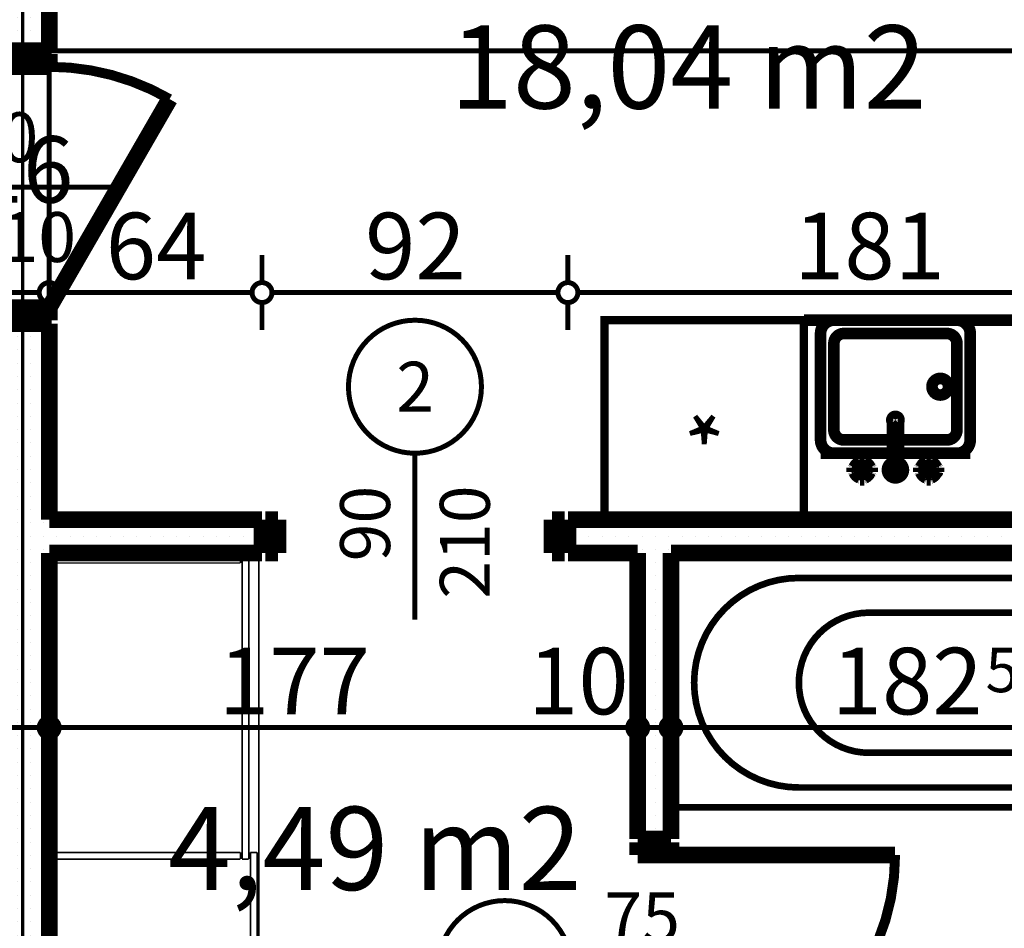
# Model space of a CAD drawing. Extents: x 81077 to 92920, y 88559 to 97631.
# Drawn here: x 85253 to 85549, y 95130 to 95403 of the extents above; entities that cross this region are included whole.
import ezdxf
from ezdxf.enums import TextEntityAlignment as Align

# ---------------------------------------------------------------- set-up
doc = ezdxf.new("R2010")
doc.units = 0
doc.header["$MEASUREMENT"] = 0
doc.linetypes.add('Double Dashed copy', pattern=[226.66666666666663, 100, -50, 26.66666666666664, -50])
for name, color, linetype in [('0help', 7, 'Continuous'), ('bani', 7, 'Continuous'), ('KOTI-ext', 7, 'Continuous'), ('wall-ext', 7, 'Continuous'), ('Zones', 7, 'Continuous')]:
    doc.layers.add(name, color=color, linetype=linetype)
doc.styles.add('GENERATED_STYLE_1', font='TIMES.TTF')
doc.styles.add('GENERATED_STYLE_2', font='ARIAL.TTF')
doc.styles.get("Standard").update_dxf_attribs({"font": 'txt', "bigfont": 'BIGFONT.SHX'})
doc.dimstyles.new('Dimstyle_1E4B7', dxfattribs={"dimtxt": 20, "dimasz": 11.4, "dimexe": 0.18, "dimexo": 0, "dimgap": 0.09, "dimtad": 1, "dimdec": 0, "dimzin": 0, "dimdsep": 46, "dimtxsty": 'GENERATED_STYLE_1', "dimblk": 'ARROWHEAD_1', "dimblk1": 'ARROWHEAD_1', "dimblk2": 'ARROWHEAD_1', "dimcen": 0.09, "dimclrd": 11, "dimclre": 11, "dimclrt": 11, "dimazin": 0, "dimtfac": 1, "dimtdec": 4, "dimtmove": 0, "dimatfit": 0, "dimfxl": 0, "dimtolj": 1, "dimtzin": 0, "dimarcsym": 0})
pattern_1 = [(0, (0, 0), (0, 4.000000000000001), [0, -4])]

# ---------------------------------------------------------------- blocks, each defined once
blk = doc.blocks.new('Office_0_299', base_point=(85534.56796703962, 95434.31923310201))
at = {"flags": 1}
for tag in ['ROOM_NAME', 'ROOM_NUMBER', 'ROOM_AREA', 'ROOM_PERIM', 'ROOM_WALLS_SURF', 'ROOM_DOORS_SURF', 'ROOM_WINDS_SURF', 'ROOM_BASELEV', 'ROOM_HEIGHT', 'ROOM_NET_AREA', 'ROOM_REDUCED_AREA', 'ROOM_VOLUME']:
    blk.add_attdef(tag, text='', height=500, dxfattribs=at).set_placement((0, 0), align=Align.TOP_LEFT)
at = {"layer": 'Zones', "color": 133, "style": 'GENERATED_STYLE_1'}
blk.add_attdef('ROOM_CALC_AREA', text='', height=25, dxfattribs=at).set_placement((85453.86484203962, 95401.55137595916), align=Align.TOP_CENTER)
blk = doc.blocks.new('Office_0_333', base_point=(85430.92822817848, 95199.35170204284))
at = {"flags": 1}
for tag in ['ROOM_NAME', 'ROOM_NUMBER', 'ROOM_AREA', 'ROOM_PERIM', 'ROOM_WALLS_SURF', 'ROOM_DOORS_SURF', 'ROOM_WINDS_SURF', 'ROOM_BASELEV', 'ROOM_HEIGHT', 'ROOM_NET_AREA', 'ROOM_REDUCED_AREA', 'ROOM_VOLUME']:
    blk.add_attdef(tag, text='', height=500, dxfattribs=at).set_placement((0, 0), align=Align.TOP_LEFT)
at = {"layer": 'Zones', "color": 133, "style": 'GENERATED_STYLE_1'}
blk.add_attdef('ROOM_CALC_AREA', text='', height=25, dxfattribs=at).set_placement((85359.60010317848, 95166.58384489999), align=Align.TOP_CENTER)
blk = doc.blocks.new('D1_Metal_2177')
at = {"color": 0, "linetype": 'Continuous', "const_width": 5}
for points in [[(-41.2, 0), (-45, 0)], [(-45, 0), (-45, -10)], [(-41.2, -10), (-41.2, 0)], [(45, 0), (41.2, 0)], [(41.2, 0), (41.2, -10)], [(45, -10), (45, 0)], [(-45, -10), (-41.2, -10)], [(41.2, -10), (45, -10)]]:
    blk.add_lwpolyline(points, dxfattribs=at)
blk = doc.blocks.new('Window-Door_Marker_-_70_21314')
at = {"color": 11, "linetype": 'Continuous', "const_width": 1.5}
blk.add_lwpolyline([(-20, 40, 1), (20, 40, 1)], format="xyb", close=True, dxfattribs=at)
blk.add_lwpolyline([(0, 20), (0, -30)], dxfattribs=at)
at = {"color": 11, "style": 'GENERATED_STYLE_1'}
for tag, p in [('AC_WIDO_A_SIZE', (-7.500000000000004, -12.5)), ('AC_WIDO_B_SIZE', (22.5, -23.75))]:
    blk.add_attdef(tag, p, '', height=15, rotation=90, dxfattribs=at)
blk.add_attdef('AC_MarkerText_1', (-5.625, 32.50000000000001), '', height=15, dxfattribs=at)
blk = doc.blocks.new('WALL_5861', base_point=(84462.66016771486, 95252.900585559))
at = {"layer": 'wall-ext'}
h = blk.add_hatch(dxfattribs=at)
h.set_pattern_fill('25 % COPY COPY', scale=4, style=0, pattern_type=0)
h.set_pattern_definition(pattern_1)
h.paths.add_polyline_path([(85325.66016771484, 95242.90058555893), (85325.66016771484, 95252.90058555893), (85261.66016771486, 95252.90058555893), (85261.66016771486, 95242.90058555893)], flags=0)
h = blk.add_hatch(dxfattribs=at)
h.set_pattern_fill('25 % COPY COPY', scale=4, style=0, pattern_type=0)
h.set_pattern_definition(pattern_1)
h.paths.add_polyline_path([(85631.16016771487, 95242.9005855589), (85631.16016771487, 95252.90058555892), (85417.66016771484, 95252.90058555892), (85417.66016771484, 95242.90058555892)], flags=0)
at = {"layer": 'wall-ext', "color": 7, "linetype": 'Continuous', "const_width": 5}
for points in [[(85325.66016771484, 95252.90058555893), (85261.66016771486, 95252.90058555893)], [(85325.66016771484, 95252.90058555893), (85325.66016771484, 95242.90058555893)], [(85417.66016771484, 95252.90058555892), (85417.66016771484, 95242.90058555892)], [(85635.66016771486, 95252.90058555892), (85417.66016771484, 95252.90058555892)], [(85261.66016771486, 95242.90058555893), (85325.66016771484, 95242.90058555893)], [(85417.66016771484, 95242.90058555892), (85438.66016771484, 95242.90058555892)], [(85448.66016771484, 95242.90058555892), (85631.16016771487, 95242.9005855589)]]:
    blk.add_lwpolyline(points, dxfattribs=at)
at = {"layer": 'wall-ext', "color": 133}
blk.add_blockref('Window-Door_Marker_-_70_21314', (85371.66016771484, 95252.90058555893), dxfattribs=at).add_auto_attribs({'AC_MarkerText_1': '2', 'AC_WIDO_A_SIZE': '90', 'AC_WIDO_B_SIZE': '210'})
at = {"layer": 'wall-ext', "color": 133, "xscale": -1}
blk.add_blockref('D1_Metal_2177', (85371.66016771484, 95252.90058555893), dxfattribs=at)
blk = doc.blocks.new('D1_Metal_2228')
at = {"color": 0, "linetype": 'Continuous', "const_width": 5}
for points in [[(36.2, 0), (-26.50023923399337, 36.2)], [(-36.2, 0), (-40, 0)], [(-40, 0), (-40, -12.5)], [(-36.2, -12.5), (-36.2, 0)], [(40, 0), (36.2, 0)], [(36.2, 0), (36.2, -12.5)], [(40, -12.5), (40, 0)], [(-40, -12.5), (-36.2, -12.5)], [(36.2, -12.5), (40, -12.5)]]:
    blk.add_lwpolyline(points, dxfattribs=at)
at = {"color": 0, "linetype": 'Continuous', "const_width": 3.00000011920929}
blk.add_lwpolyline([(-26.50023923399337, 36.2, 0.1316524975873958), (-36.2, 8.866150001674013e-15)], format="xyb", dxfattribs=at)
blk = doc.blocks.new('Window-Door_Marker_-_70_21367')
at = {"color": 11, "linetype": 'Continuous', "const_width": 1.5}
blk.add_lwpolyline([(-5.633189227582936e-15, -46.00000000000001), (2.449212707644754e-15, 20)], dxfattribs=at)
blk.add_lwpolyline([(-20.00000000000001, -66, 1), (19.99999999999999, -66, 1)], format="xyb", close=True, dxfattribs=at)
at = {"color": 11, "style": 'GENERATED_STYLE_1'}
for tag, p, rotation in [('AC_WIDO_A_SIZE', (-7.500000000000005, -26), 89.99999999999999), ('AC_WIDO_B_SIZE', (22.5, -26.00000000000001), 89.99999999999999), ('AC_MarkerText_1', (5.624999999999993, -58.50000000000001), 180)]:
    blk.add_attdef(tag, p, '', height=15, rotation=rotation, dxfattribs=at)
blk = doc.blocks.new('D1_Metal_2227')
at = {"color": 0, "linetype": 'Continuous', "const_width": 5}
for points in [[(36.2, 0), (-26.50023923399337, 36.2)], [(-36.2, 0), (-40, 0)], [(-40, 0), (-40, -12.5)], [(-36.2, -12.5), (-36.2, 0)], [(40, 0), (36.2, 0)], [(36.2, 0), (36.2, -12.5)], [(40, -12.5), (40, 0)], [(-40, -12.5), (-36.2, -12.5)], [(36.2, -12.5), (40, -12.5)]]:
    blk.add_lwpolyline(points, dxfattribs=at)
at = {"color": 0, "linetype": 'Continuous', "const_width": 3.00000011920929}
blk.add_lwpolyline([(-26.50023923399337, 36.2, 0.1316524975873958), (-36.2, 8.866150001674013e-15)], format="xyb", dxfattribs=at)
blk = doc.blocks.new('WALL_5975', base_point=(85253.66016771486, 95723.40271329194))
at = {"layer": 'wall-ext'}
h = blk.add_hatch(dxfattribs=at)
h.set_pattern_fill('25 % COPY COPY', scale=4, style=0, pattern_type=0)
h.set_pattern_definition(pattern_1)
h.paths.add_polyline_path([(85261.66016771486, 95723.40271329193), (85245.66016771486, 95723.40271329193), (85245.66016771486, 95393.90264483647), (85261.66016771486, 95393.90264483647)], flags=0)
h = blk.add_hatch(dxfattribs=at)
h.set_pattern_fill('25 % COPY COPY', scale=4, style=0, pattern_type=0)
h.set_pattern_definition(pattern_1)
h.paths.add_polyline_path([(85261.66016771486, 95311.90264483647), (85245.66016771486, 95311.90264483647), (85245.66016771486, 94989.40058555877), (85261.66016771486, 94989.40058555877)], flags=0)
at = {"layer": 'wall-ext', "color": 7, "linetype": 'Continuous', "const_width": 5}
for points in [[(85261.66016771486, 95393.90264483647), (85261.66016771486, 95723.40271329193)], [(85245.66016771486, 95393.90264483647), (85261.66016771486, 95393.90264483647)], [(85245.66016771486, 95311.90264483647), (85261.66016771486, 95311.90264483647)], [(85261.66016771486, 95252.90058555893), (85261.66016771486, 95311.90264483647)], [(85261.66016771486, 94989.40058555877), (85261.66016771486, 95242.90058555893)]]:
    blk.add_lwpolyline(points, dxfattribs=at)
at = {"layer": 'wall-ext', "color": 133, "xscale": -1, "rotation": 90}
blk.add_blockref('D1_Metal_2227', (85245.66016771486, 95352.90264483647), dxfattribs=at)
at = {"layer": 'wall-ext', "color": 133, "rotation": 270}
blk.add_blockref('D1_Metal_2228', (85261.66016771486, 95352.90264483646), dxfattribs=at)
blk.add_blockref('Window-Door_Marker_-_70_21367', (85261.66016771486, 95352.90264483646), dxfattribs=at).add_auto_attribs({'AC_MarkerText_1': '3', 'AC_WIDO_A_SIZE': '80', 'AC_WIDO_B_SIZE': '210'})
blk = doc.blocks.new('D1_Metal_2244')
at = {"color": 0, "linetype": 'Continuous', "const_width": 3.00000011920929}
blk.add_lwpolyline([(33.70000000000001, 67.4, 0.414213562373095), (-33.7, 8.253846824762823e-15)], format="xyb", dxfattribs=at)
at = {"color": 0, "linetype": 'Continuous', "const_width": 5}
for points in [[(33.7, 0), (33.7, 67.4)], [(-33.7, 0), (-37.5, 0)], [(-37.5, 0), (-37.5, -10)], [(-33.7, -10), (-33.7, 0)], [(37.5, 0), (33.7, 0)], [(33.7, 0), (33.7, -10)], [(37.5, -10), (37.5, 0)], [(-37.5, -10), (-33.7, -10)], [(33.7, -10), (37.5, -10)]]:
    blk.add_lwpolyline(points, dxfattribs=at)
blk = doc.blocks.new('Window-Door_Marker_-_70_21387')
at = {"color": 11, "linetype": 'Continuous', "const_width": 1.5}
blk.add_lwpolyline([(-20, 40, 1), (20, 40, 1)], format="xyb", close=True, dxfattribs=at)
blk.add_lwpolyline([(0, 20), (0, -30)], dxfattribs=at)
at = {"color": 11, "style": 'GENERATED_STYLE_1'}
blk.add_attdef('AC_MarkerText_1', (-5.625, 32.50000000000001), '', height=15, dxfattribs=at)
for tag, p in [('AC_WIDO_B_SIZE', (-22.5, 10)), ('AC_WIDO_A_SIZE', (7.500000000000004, 10))]:
    blk.add_attdef(tag, p, '', height=15, rotation=-90.00000000000001, dxfattribs=at)
blk = doc.blocks.new('WALL_5976', base_point=(85448.66016771481, 94973.4005855588))
at = {"layer": 'wall-ext'}
h = blk.add_hatch(dxfattribs=at)
h.set_pattern_fill('25 % COPY COPY', scale=4, style=0, pattern_type=0)
h.set_pattern_definition(pattern_1)
h.paths.add_polyline_path([(85438.66016771483, 95156.89799186254), (85448.66016771483, 95156.89799186254), (85448.66016771484, 95242.90058555892), (85438.66016771484, 95242.90058555892)], flags=0)
h = blk.add_hatch(dxfattribs=at)
h.set_pattern_fill('25 % COPY COPY', scale=4, style=0, pattern_type=0)
h.set_pattern_definition(pattern_1)
h.paths.add_polyline_path([(85438.6601677148, 94989.4005855588), (85448.66016771481, 94989.4005855588), (85448.66016771481, 95079.89799186254), (85438.66016771481, 95079.89799186254)], flags=0)
at = {"layer": 'wall-ext', "color": 7, "linetype": 'Continuous', "const_width": 5}
for points in [[(85438.66016771484, 95242.90058555892), (85438.66016771483, 95156.89799186254)], [(85448.66016771483, 95156.89799186254), (85448.66016771484, 95242.90058555892)], [(85448.66016771483, 95156.89799186254), (85438.66016771483, 95156.89799186254)], [(85448.66016771481, 95079.89799186254), (85438.66016771481, 95079.89799186254)], [(85438.66016771481, 95079.89799186254), (85438.6601677148, 94989.4005855588)], [(85448.66016771481, 94989.4005855588), (85448.66016771481, 95079.89799186254)]]:
    blk.add_lwpolyline(points, dxfattribs=at)
at = {"layer": 'wall-ext', "color": 133, "xscale": -1, "rotation": 269.999999999993}
blk.add_blockref('D1_Metal_2244', (85448.66016771483, 95118.39799186254), dxfattribs=at)
at = {"layer": 'wall-ext', "color": 133, "rotation": 90}
blk.add_blockref('Window-Door_Marker_-_70_21387', (85438.66016771483, 95118.39799186254), dxfattribs=at).add_auto_attribs({'AC_MarkerText_1': '5', 'AC_WIDO_A_SIZE': '75', 'AC_WIDO_B_SIZE': '210'})
blk = doc.blocks.new('Refrigerator_7966')
at = {"layer": '0help', "color": 0, "linetype": 'ByBlock', "const_width": 2.5}
blk.add_lwpolyline([(0, 0), (60, 0), (60, 60), (0, 60)], close=True, dxfattribs=at)
for points in [[(60, 60), (0, 60)], [(0, 60), (0, 0)], [(60, 0), (60, 60)], [(0, 0), (60, 0)]]:
    blk.add_lwpolyline(points, dxfattribs=at)
at = {"layer": '0help', "color": 0, "style": 'GENERATED_STYLE_2'}
blk.add_attdef('txt', text='', height=20, dxfattribs=at).set_placement((30, 25.57142857142858), align=Align.MIDDLE_CENTER)
blk = doc.blocks.new('Cab_Base-MultiDrawer_7967')
at = {"layer": '0help', "color": 0, "linetype": 'ByBlock', "const_width": 3.499999940395355}
for points in [[(0, 59.99999999997954), (110.0000000000023, 59.99999999997954)], [(0, 0), (0, 59.99999999997954)], [(0, 0), (110.0000000000023, 0)]]:
    blk.add_lwpolyline(points, dxfattribs=at)
blk = doc.blocks.new('Cab_Belfast_Sink_1D_7968')
at = {"layer": '0help', "color": 0, "linetype": 'ByBlock', "const_width": 3.499999940395355}
for points in [[(45, 60), (0, 60)], [(9.853798061700001, 44.356587955583), (9.853798061700001, 45.643412044417)], [(10.3462019383, 45.643412044417), (10.3462019383, 44.356587955583)], [(11.6449496417, 47.34923155196), (11.658529629, 47.35162607013)], [(11.6650768448, 47.48550503583), (11.65, 47.40000000000001)], [(11.65, 47.40000000000001), (11.6650768448, 47.31449496417)], [(11.7084888892, 47.56069690242), (11.6650768448, 47.48550503583)], [(11.6650768448, 47.31449496417), (11.7084888892, 47.23930309758)], [(11.775, 47.61650635095), (11.7084888892, 47.56069690242)], [(11.7084888892, 47.23930309758), (11.775, 47.18349364905)], [(11.7638784068, 45.425), (11.9536305318, 45.651137776651)], [(11.8565879556, 47.64620193824999), (11.775, 47.61650635095)], [(11.775, 47.18349364905), (11.8565879556, 47.15379806175)], [(13.14341204442, 47.64620193824999), (11.8565879556, 47.64620193824999)], [(11.8565879556, 47.15379806175), (13.14341204442, 47.15379806175)], [(13.12, 48), (11.88, 48)], [(11.9024072106, 47.64620193824999), (11.88, 48)], [(12.0261109888, 45.692984388007), (11.9335927894, 47.15379806175)], [(11.9536305318, 45.651137776651), (12.2092828782, 45.798738727668)], [(12.2092828782, 45.798738727668), (12.5, 45.85)], [(12.5, 45.85), (12.79071712183, 45.798738727668)], [(12.79071712183, 45.798738727668), (13.04636946823, 45.651137776651)], [(12.97388901124, 45.692984388007), (13.06640721058, 47.15379806175)], [(13.04636946823, 45.651137776651), (13.23612159322, 45.425)], [(13.09759278942, 47.64620193824999), (13.12, 48)], [(13.14341204442, 47.64620193824999), (13.225, 47.61650635095)], [(13.225, 47.18349364905), (13.14341204442, 47.15379806175)], [(13.225, 47.61650635095), (13.29151111078, 47.56069690242)], [(13.29151111078, 47.23930309758), (13.225, 47.18349364905)], [(13.29151111078, 47.56069690242), (13.3349231552, 47.48550503583)], [(13.3349231552, 47.31449496417), (13.29151111078, 47.23930309758)], [(13.3349231552, 47.48550503583), (13.35, 47.40000000000001)], [(13.35, 47.40000000000001), (13.3349231552, 47.31449496417)], [(13.341470371, 47.35162607013), (13.35505035831, 47.34923155196)], [(14.68349364905, 45.725), (14.65379806175, 45.643412044417)], [(14.65379806175, 44.356587955583), (14.65379806175, 45.643412044417)], [(14.73930309758, 45.79151111078), (14.68349364905, 45.725)], [(14.81449496417, 45.834923155196), (14.73930309758, 45.79151111078)], [(14.9, 45.85), (14.81449496417, 45.834923155196)], [(14.98550503583, 45.834923155196), (14.9, 45.85)], [(15.06069690242, 45.79151111078), (14.98550503583, 45.834923155196)], [(15.11650635095, 45.725), (15.06069690242, 45.79151111078)], [(15.14620193825, 45.643412044417), (15.11650635095, 45.725)], [(15.14620193825, 45.643412044417), (15.14620193825, 44.356587955583)], [(21.921491151282, 45.689439998807), (21.720577136594, 45.45)], [(22.192181871007, 45.845723358707), (21.921491151282, 45.689439998807)], [(22.5, 45.9), (22.192181871007, 45.845723358707)], [(22.807818128993, 45.845723358707), (22.5, 45.9)], [(23.078508848718, 45.689439998807), (22.807818128993, 45.845723358707)], [(23.279422863406, 45.45), (23.078508848718, 45.689439998807)], [(29.85379806175, 45.643412044417), (29.88349364905, 45.725)], [(29.85379806175, 45.643412044417), (29.85379806175, 44.356587955583)], [(29.88349364905, 45.725), (29.93930309758, 45.79151111078)], [(29.93930309758, 45.79151111078), (30.01449496417, 45.834923155196)], [(30.01449496417, 45.834923155196), (30.1, 45.85)], [(30.1, 45.85), (30.18550503583, 45.834923155196)], [(30.18550503583, 45.834923155196), (30.26069690242, 45.79151111078)], [(30.26069690242, 45.79151111078), (30.31650635095, 45.725)], [(30.31650635095, 45.725), (30.34620193825, 45.643412044417)], [(30.34620193825, 44.356587955583), (30.34620193825, 45.643412044417)], [(31.658529629, 47.35162607013), (31.64494964169, 47.34923155196)], [(31.6650768448, 47.48550503583), (31.65, 47.40000000000001)], [(31.65, 47.40000000000001), (31.6650768448, 47.31449496417)], [(31.70848888922, 47.56069690242), (31.6650768448, 47.48550503583)], [(31.6650768448, 47.31449496417), (31.70848888922, 47.23930309758)], [(31.775, 47.61650635095), (31.70848888922, 47.56069690242)], [(31.70848888922, 47.23930309758), (31.775, 47.18349364905)], [(31.95363053177, 45.651137776651), (31.76387840678, 45.425)], [(31.85658795558, 47.64620193824999), (31.775, 47.61650635095)], [(31.775, 47.18349364905), (31.85658795558, 47.15379806175)], [(31.85658795558, 47.64620193824999), (33.1434120444, 47.64620193824999)], [(33.1434120444, 47.15379806175), (31.85658795558, 47.15379806175)], [(31.88, 48), (33.12, 48)], [(31.90240721058, 47.64620193824999), (31.88, 48)], [(32.02611098876, 45.692984388007), (31.93359278942, 47.15379806175)], [(32.20928287817, 45.798738727668), (31.95363053177, 45.651137776651)], [(32.5, 45.85), (32.20928287817, 45.798738727668)], [(32.7907171218, 45.798738727668), (32.5, 45.85)], [(33.0463694682, 45.651137776651), (32.7907171218, 45.798738727668)], [(32.97388901119999, 45.692984388007), (33.0664072106, 47.15379806175)], [(33.2361215932, 45.425), (33.0463694682, 45.651137776651)], [(33.0975927894, 47.64620193824999), (33.12, 48)], [(33.1434120444, 47.64620193824999), (33.225, 47.61650635095)], [(33.225, 47.18349364905), (33.1434120444, 47.15379806175)], [(33.225, 47.61650635095), (33.29151111079999, 47.56069690242)], [(33.29151111079999, 47.23930309758), (33.225, 47.18349364905)], [(33.29151111079999, 47.56069690242), (33.3349231552, 47.48550503583)], [(33.3349231552, 47.31449496417), (33.29151111079999, 47.23930309758)], [(33.3349231552, 47.48550503583), (33.35, 47.40000000000001)], [(33.35, 47.40000000000001), (33.3349231552, 47.31449496417)], [(33.3550503583, 47.34923155196), (33.341470371, 47.35162607013)], [(34.6834936491, 45.725), (34.6537980617, 45.643412044417)], [(34.6537980617, 45.643412044417), (34.6537980617, 44.356587955583)], [(34.7393030976, 45.79151111078), (34.6834936491, 45.725)], [(34.8144949642, 45.834923155196), (34.7393030976, 45.79151111078)], [(34.9, 45.85), (34.8144949642, 45.834923155196)], [(34.9855050358, 45.834923155196), (34.9, 45.85)], [(35.0606969024, 45.79151111078), (34.9855050358, 45.834923155196)], [(35.1165063509, 45.725), (35.0606969024, 45.79151111078)], [(35.1462019383, 45.643412044417), (35.1165063509, 45.725)], [(35.1462019383, 44.356587955583), (35.1462019383, 45.643412044417)], [(9.5, 44.38), (9.5, 45.62)], [(9.853798061700001, 45.597592789423), (9.5, 45.62)], [(9.853798061700001, 44.402407210577), (9.5, 44.38)], [(9.853798061700001, 44.356587955583), (9.8834936491, 44.27500000000001)], [(9.8834936491, 44.27500000000001), (9.9393030976, 44.20848888922)], [(9.9393030976, 44.20848888922), (10.0144949642, 44.165076844804)], [(10.0144949642, 44.165076844804), (10.1, 44.15)], [(10.1, 44.15), (10.1855050358, 44.165076844804)], [(10.1855050358, 44.165076844804), (10.2606969024, 44.20848888922)], [(10.2606969024, 44.20848888922), (10.3165063509, 44.27500000000001)], [(10.3165063509, 44.27500000000001), (10.3462019383, 44.356587955583)], [(11.8050078562, 45.474016169107), (10.3462019383, 45.566407210577)], [(11.8050078562, 44.525983830893), (10.3462019383, 44.433592789423)], [(11.65, 42.6), (11.6650768448, 42.68550503583)], [(11.6629134099, 45.147600951017), (11.7638784068, 45.425)], [(11.6629134099, 44.852399048983), (11.6629134099, 45.147600951017)], [(11.7638784068, 44.575), (11.6629134099, 44.852399048983)], [(11.6650768448, 42.68550503583), (11.7084888892, 42.76069690242)], [(11.7084888892, 42.76069690242), (11.775, 42.81650635095)], [(11.9536305318, 44.348862223349), (11.7638784068, 44.575)], [(11.775, 42.81650635095), (11.8565879556, 42.84620193825)], [(13.14341204442, 42.84620193825), (11.8565879556, 42.84620193825)], [(12.0261109888, 44.307015611993), (11.9335927894, 42.84620193825)], [(12.2092828782, 44.201261272332), (11.9536305318, 44.348862223349)], [(12.5, 44.15), (12.2092828782, 44.201261272332)], [(12.79071712183, 44.201261272332), (12.5, 44.15)], [(13.04636946823, 44.348862223349), (12.79071712183, 44.201261272332)], [(12.97388901124, 44.307015611993), (13.06640721058, 42.84620193825)], [(13.23612159322, 44.575), (13.04636946823, 44.348862223349)], [(13.225, 42.81650635095), (13.14341204442, 42.84620193825)], [(13.1949921438, 45.474016169107), (14.65379806175, 45.566407210577)], [(13.1949921438, 44.525983830893), (14.65379806175, 44.433592789423)], [(13.29151111078, 42.76069690242), (13.225, 42.81650635095)], [(13.23612159322, 45.425), (13.33708659006, 45.147600951017)], [(13.33708659006, 44.852399048983), (13.23612159322, 44.575)], [(13.3349231552, 42.68550503583), (13.29151111078, 42.76069690242)], [(13.35, 42.6), (13.3349231552, 42.68550503583)], [(13.33708659006, 45.147600951017), (13.33708659006, 44.852399048983)], [(14.68349364905, 44.27500000000001), (14.65379806175, 44.356587955583)], [(14.73930309758, 44.20848888922), (14.68349364905, 44.27500000000001)], [(14.81449496417, 44.165076844804), (14.73930309758, 44.20848888922)], [(14.9, 44.15), (14.81449496417, 44.165076844804)], [(14.98550503583, 44.165076844804), (14.9, 44.15)], [(15.06069690242, 44.20848888922), (14.98550503583, 44.165076844804)], [(15.11650635095, 44.27500000000001), (15.06069690242, 44.20848888922)], [(15.14620193825, 44.356587955583), (15.11650635095, 44.27500000000001)], [(15.14620193825, 45.597592789423), (15.5, 45.62)], [(15.14620193825, 44.402407210577), (15.5, 44.38)], [(15.5, 45.62), (15.5, 44.38)], [(21.720577136594, 45.45), (21.613673022289, 45.1562833599)], [(21.613673022289, 45.1562833599), (21.613673022289, 30.5983726372)], [(23.386326977711, 45.1562833599), (23.279422863406, 45.45)], [(23.386326977711, 30.5983726372), (23.386326977711, 45.1562833599)], [(29.5, 45.62), (29.5, 44.38)], [(29.85379806175, 45.597592789423), (29.5, 45.62)], [(29.85379806175, 44.402407210577), (29.5, 44.38)], [(29.85379806175, 44.356587955583), (29.88349364905, 44.27500000000001)], [(29.88349364905, 44.27500000000001), (29.93930309758, 44.20848888922)], [(29.93930309758, 44.20848888922), (30.01449496417, 44.165076844804)], [(30.01449496417, 44.165076844804), (30.1, 44.15)], [(30.1, 44.15), (30.18550503583, 44.165076844804)], [(30.18550503583, 44.165076844804), (30.26069690242, 44.20848888922)], [(30.26069690242, 44.20848888922), (30.31650635095, 44.27500000000001)], [(30.31650635095, 44.27500000000001), (30.34620193825, 44.356587955583)], [(31.8050078562, 45.474016169107), (30.34620193825, 45.566407210577)], [(31.8050078562, 44.525983830893), (30.34620193825, 44.433592789423)], [(31.65, 42.6), (31.6650768448, 42.68550503583)], [(31.76387840678, 45.425), (31.66291340994, 45.147600951017)], [(31.66291340994, 45.147600951017), (31.66291340994, 44.852399048983)], [(31.66291340994, 44.852399048983), (31.76387840678, 44.575)], [(31.6650768448, 42.68550503583), (31.70848888922, 42.76069690242)], [(31.70848888922, 42.76069690242), (31.775, 42.81650635095)], [(31.76387840678, 44.575), (31.95363053177, 44.348862223349)], [(31.775, 42.81650635095), (31.85658795558, 42.84620193825)], [(31.85658795558, 42.84620193825), (33.1434120444, 42.84620193825)], [(32.02611098876, 44.307015611993), (31.93359278942, 42.84620193825)], [(31.95363053177, 44.348862223349), (32.20928287817, 44.201261272332)], [(32.20928287817, 44.201261272332), (32.5, 44.15)], [(32.5, 44.15), (32.7907171218, 44.201261272332)], [(32.7907171218, 44.201261272332), (33.0463694682, 44.348862223349)], [(32.97388901119999, 44.307015611993), (33.0664072106, 42.84620193825)], [(33.0463694682, 44.348862223349), (33.2361215932, 44.575)], [(33.225, 42.81650635095), (33.1434120444, 42.84620193825)], [(33.1949921438, 45.474016169107), (34.6537980617, 45.566407210577)], [(33.1949921438, 44.525983830893), (34.6537980617, 44.433592789423)], [(33.29151111079999, 42.76069690242), (33.225, 42.81650635095)], [(33.3370865901, 45.147600951017), (33.2361215932, 45.425)], [(33.2361215932, 44.575), (33.3370865901, 44.852399048983)], [(33.3349231552, 42.68550503583), (33.29151111079999, 42.76069690242)], [(33.35, 42.6), (33.3349231552, 42.68550503583)], [(33.3370865901, 44.852399048983), (33.3370865901, 45.147600951017)], [(34.6834936491, 44.27500000000001), (34.6537980617, 44.356587955583)], [(34.7393030976, 44.20848888922), (34.6834936491, 44.27500000000001)], [(34.8144949642, 44.165076844804), (34.7393030976, 44.20848888922)], [(34.9, 44.15), (34.8144949642, 44.165076844804)], [(34.9855050358, 44.165076844804), (34.9, 44.15)], [(35.0606969024, 44.20848888922), (34.9855050358, 44.165076844804)], [(35.1165063509, 44.27500000000001), (35.0606969024, 44.20848888922)], [(35.1462019383, 44.356587955583), (35.1165063509, 44.27500000000001)], [(35.1462019383, 45.597592789423), (35.5, 45.62)], [(35.1462019383, 44.402407210577), (35.5, 44.38)], [(35.5, 44.38), (35.5, 45.62)], [(0, 40), (45, 40)], [(41, 40), (4.000000000000001, 40)], [(11.658529629, 42.64837392987), (11.6449496417, 42.65076844804)], [(11.6650768448, 42.51449496417), (11.65, 42.6)], [(11.7084888892, 42.43930309758), (11.6650768448, 42.51449496417)], [(11.775, 42.38349364905), (11.7084888892, 42.43930309758)], [(11.8565879556, 42.35379806175001), (11.775, 42.38349364905)], [(11.8565879556, 42.35379806175001), (13.14341204442, 42.35379806175001)], [(11.9024072106, 42.35379806175001), (11.88, 42)], [(11.88, 42), (13.12, 42)], [(13.09759278942, 42.35379806175001), (13.12, 42)], [(13.14341204442, 42.35379806175001), (13.225, 42.38349364905)], [(13.225, 42.38349364905), (13.29151111078, 42.43930309758)], [(13.29151111078, 42.43930309758), (13.3349231552, 42.51449496417)], [(13.3349231552, 42.51449496417), (13.35, 42.6)], [(13.35505035831, 42.65076844804), (13.341470371, 42.64837392987)], [(31.64494964169, 42.65076844804), (31.658529629, 42.64837392987)], [(31.6650768448, 42.51449496417), (31.65, 42.6)], [(31.70848888922, 42.43930309758), (31.6650768448, 42.51449496417)], [(31.775, 42.38349364905), (31.70848888922, 42.43930309758)], [(31.85658795558, 42.35379806175001), (31.775, 42.38349364905)], [(33.1434120444, 42.35379806175001), (31.85658795558, 42.35379806175001)], [(31.90240721058, 42.35379806175001), (31.88, 42)], [(33.12, 42), (31.88, 42)], [(33.0975927894, 42.35379806175001), (33.12, 42)], [(33.1434120444, 42.35379806175001), (33.225, 42.38349364905)], [(33.225, 42.38349364905), (33.29151111079999, 42.43930309758)], [(33.29151111079999, 42.43930309758), (33.3349231552, 42.51449496417)], [(33.3349231552, 42.51449496417), (33.35, 42.6)], [(33.341470371, 42.64837392987), (33.3550503583, 42.65076844804)], [(0, 36), (0, 4.000000000000001)], [(38, 36), (7.000000000000001, 36)], [(45, 4.000000000000001), (45, 36)], [(4.000000000000001, 33), (4.000000000000001, 7.000000000000001)], [(41, 7.000000000000001), (41, 33)], [(7.000000000000001, 4.000000000000001), (38, 4.000000000000001)], [(0, 0), (45, 0)], [(4.000000000000001, 0), (41, 0)]]:
    blk.add_lwpolyline(points, dxfattribs=at)
for points in [[(10.3462019383, 45.643412044417, 0.8391049047801967), (9.853798061700001, 45.643412044417)], [(11.6581143183, 47.35398141431001, 0.224231598001655), (10.14730869741264, 45.84548426046746)], [(14.85398141431, 45.841885681728, 0.2246331383521777), (13.34188568172977, 47.35398141430937)], [(23.386326977711, 42.76965821261, 5.224191414490632), (21.613673022289, 42.76965821261)], [(31.65811431827, 47.35398141431001, 0.224633138352178), (30.14601858568936, 45.84188568172823)], [(34.8539814143, 45.841885681728, 0.2246331383547913), (33.3418856817, 47.35398141431001)], [(10.1460185857, 44.158114318272, 0.224633138354792), (11.6581143183, 42.64601858568999)], [(13.34188568173, 42.64601858569, 0.2246331383521785), (14.85398141431063, 44.15811431827177)], [(30.14601858569, 44.158114318272, 0.2246331383521788), (31.65811431827023, 42.64601858569063)], [(33.3418856817, 42.64601858569, 0.2246331383547921), (34.85398141429999, 44.15811431827201)], [(4.000000000000002, 40, 0.414213562373095), (-1.387778780781446e-15, 36)], [(45, 36, 0.414213562373095), (41, 39.99999999999999)], [(7.000000000000002, 36, 0.414213562373095), (3.999999999999994, 32.99999999999999)], [(41, 33, 0.414213562373095), (38.00000000000001, 36)], [(21.613673022289, 30.5983726372, 1.893626933783163), (23.38632697771101, 30.5983726372)], [(4.000000000000001, 7.000000000000001, 0.414213562373095), (7.000000000000001, 4.000000000000001)], [(38, 4.000000000000001, 0.414213562373095), (41, 7.000000000000004)], [(0, 4.000000000000002, 0.414213562373095), (4, 0)], [(41, 0, 0.414213562373095), (45, 3.999999999999998)]]:
    blk.add_lwpolyline(points, format="xyb", dxfattribs=at)
blk.add_lwpolyline([(6.5, 20, 1), (11.5, 20, 1)], format="xyb", close=True, dxfattribs=at)
at = {"layer": '0help', "color": 0, "linetype": 'ByBlock'}
for p in [(7.000000000000001, 4.000000000000001), (4.000000000000001, 0)]:
    blk.add_point(p, dxfattribs=at)
blk = doc.blocks.new('Bath_Symb_8180')
at = {"layer": 'bani', "color": 0, "linetype": 'Continuous', "const_width": 2.000000029802322}
for points in [[(180, 74.99999999999999), (2.29613691342e-15, 74.99999999999999)], [(2.29613691342e-15, 74.99999999999999), (-6.88841074025e-15, 0)], [(180, 74.99999999999999), (180, -2.22044604925e-14)], [(12.0006252182, 68.9996873909), (143.038790437, 68.9996873909)], [(6.0003126091, 62.99937478179999), (6.0003126091, 12.0006252182)], [(121.974655726, 58.56413471109999), (19.4363215935, 58.56413471109999)], [(16.4361652889, 55.56397840649999), (16.4361652889, 19.4360215935)], [(37.5003, 39.3412843685), (37.5003, 43.04463699819999)], [(35.6590156315, 37.49999999999999), (31.9556630018, 37.49999999999999)], [(39.3415843685, 37.49999999999999), (43.0449369982, 37.49999999999999)], [(37.5003, 35.65871563149999), (37.5003, 31.9553630018)], [(121.974655726, 16.4358652889), (19.4363215935, 16.4358652889)], [(12.0006252182, 6.0003126091), (143.038790437, 6.0003126091)], [(180, -2.22044604925e-14), (-6.88841074025e-15, 0)]]:
    blk.add_lwpolyline(points, dxfattribs=at)
for points in [[(12.0006252182, 68.9996873909, 0.414213562373095), (6.0003126091, 62.99937478179999)], [(143.038790437, 6.0003126091, 0.9999999999999999), (143.038790437, 68.9996873909)], [(19.4363215935, 58.56413471109999, 0.414213562373095), (16.4361652889, 55.56397840649999)], [(121.974655726, 16.4358652889, 0.9999999999999999), (121.974655726, 58.56413471109999)], [(16.4361652889, 19.4360215935, 0.414213562373095), (19.4363215935, 16.4358652889)], [(6.0003126091, 12.0006252182, 0.414213562373095), (12.0006252182, 6.000312609099999)]]:
    blk.add_lwpolyline(points, format="xyb", dxfattribs=at)
for points in [[(33.3105481102, 37.49999999999999, 1), (41.6900518898, 37.49999999999999, 1)], [(34.36691972380999, 37.49999999999999, 1), (40.63368027619, 37.49999999999999, 1)]]:
    blk.add_lwpolyline(points, format="xyb", close=True, dxfattribs=at)
blk = doc.blocks.new('*D1254')
at = {"layer": 'KOTI-ext', "color": 11, "linetype": 'Continuous', "const_width": 1.5}
for points in [[(89684.05645491045, 95931.40271329193), (89684.05645491045, 95934.40271329193)], [(89681.05645491045, 95928.40271329194), (89672.80645491045, 95928.40271329194)], [(89695.30645491043, 95928.40271329194), (89687.05645491045, 95928.40271329194)], [(89684.05645491045, 93896.4005855588), (89684.05645491045, 95925.40271329194)], [(89681.05645491045, 93893.4005855588), (89672.80645491045, 93893.4005855588)], [(89695.30645491043, 93893.4005855588), (89687.05645491045, 93893.4005855588)], [(89684.05645491045, 93887.40058555882), (89684.05645491045, 93890.40058555882)]]:
    blk.add_lwpolyline(points, dxfattribs=at)
for points in [[(89681.05645491045, 95928.40271329194, 1), (89687.05645491045, 95928.40271329194, 1)], [(89681.05645491045, 93893.4005855588, 1), (89687.05645491045, 93893.4005855588, 1)]]:
    blk.add_lwpolyline(points, format="xyb", close=True, dxfattribs=at)
at = {"layer": 'KOTI-ext', "color": 11, "style": 'GENERATED_STYLE_1', "oblique": -2.504478167265416e-06}
blk.add_text('2\xa0035', height=20, rotation=90, dxfattribs=at).set_placement((89680.05645472046, 94877.15164782233))
blk = doc.blocks.new('ARROWHEAD_1')
at = {"color": 0, "linetype": 'Continuous'}
blk.add_line((0, 0), (-1, 0), dxfattribs=at)
blk.add_circle((0, 0), 0.25, dxfattribs=at)
blk = doc.blocks.new('*D1954')
at = {"layer": 'KOTI-ext', "color": 11, "linetype": 'Continuous', "const_width": 1.5}
for points in [[(85245.66016771486, 95193.39802998446), (85245.66016771486, 95201.64802998444)], [(85261.66016771486, 95193.39802998446), (85261.66016771486, 95201.64802998444)], [(85248.66016771486, 95190.39802998446), (85258.66016771487, 95190.39802998446)], [(85245.66016771486, 95179.14802998446), (85245.66016771486, 95187.39802998446)], [(85261.66016771486, 95179.14802998446), (85261.66016771486, 95187.39802998446)]]:
    blk.add_lwpolyline(points, dxfattribs=at)
for points in [[(85242.66016771486, 95190.39802998446, 1), (85248.66016771486, 95190.39802998446, 1)], [(85258.66016771487, 95190.39802998446, 1), (85264.66016771486, 95190.39802998446, 1)]]:
    blk.add_lwpolyline(points, format="xyb", close=True, dxfattribs=at)
blk = doc.blocks.new('*D1955')
at = {"layer": 'KOTI-ext', "color": 11, "linetype": 'Continuous', "const_width": 1.5}
for points in [[(85261.66016771486, 95193.39802998446), (85261.66016771486, 95201.64802998444)], [(85438.66016771481, 95193.39802998446), (85438.66016771481, 95201.64802998444)], [(85264.66016771486, 95190.39802998446), (85435.66016771481, 95190.39802998446)], [(85261.66016771486, 95179.14802998446), (85261.66016771486, 95187.39802998446)], [(85438.66016771481, 95179.14802998446), (85438.66016771481, 95187.39802998446)]]:
    blk.add_lwpolyline(points, dxfattribs=at)
for points in [[(85258.66016771487, 95190.39802998446, 1), (85264.66016771486, 95190.39802998446, 1)], [(85435.66016771481, 95190.39802998446, 1), (85441.66016771481, 95190.39802998446, 1)]]:
    blk.add_lwpolyline(points, format="xyb", close=True, dxfattribs=at)
at = {"layer": 'KOTI-ext', "color": 11, "style": 'GENERATED_STYLE_1', "oblique": -2.504478167265416e-06}
for s, p in [('177', (85312.66016664615, 95194.39803017445)), ('10', (85405.66016700237, 95194.39803017445))]:
    blk.add_text(s, height=20, dxfattribs=at).set_placement(p)
blk = doc.blocks.new('*D1956')
at = {"layer": 'KOTI-ext', "color": 11, "linetype": 'Continuous', "const_width": 1.5}
for points in [[(85438.66016771481, 95193.39802998446), (85438.66016771481, 95201.64802998444)], [(85448.66016771481, 95193.39802998446), (85448.66016771481, 95201.64802998444)], [(85441.66016771481, 95190.39802998446), (85445.66016771483, 95190.39802998446)], [(85438.66016771481, 95179.14802998446), (85438.66016771481, 95187.39802998446)], [(85448.66016771481, 95179.14802998446), (85448.66016771481, 95187.39802998446)]]:
    blk.add_lwpolyline(points, dxfattribs=at)
for points in [[(85435.66016771481, 95190.39802998446, 1), (85441.66016771481, 95190.39802998446, 1)], [(85445.66016771483, 95190.39802998446, 1), (85451.66016771481, 95190.39802998446, 1)]]:
    blk.add_lwpolyline(points, format="xyb", close=True, dxfattribs=at)
blk = doc.blocks.new('*D1957')
at = {"layer": 'KOTI-ext', "color": 11, "linetype": 'Continuous', "const_width": 1.5}
for points in [[(85448.66016771481, 95193.39802998446), (85448.66016771481, 95201.64802998444)], [(85631.16016771487, 95193.39802998446), (85631.16016771487, 95201.64802998444)], [(85451.66016771481, 95190.39802998446), (85628.16016771487, 95190.39802998446)], [(85448.66016771481, 95179.14802998446), (85448.66016771481, 95187.39802998446)], [(85631.16016771487, 95179.14802998446), (85631.16016771487, 95187.39802998446)]]:
    blk.add_lwpolyline(points, dxfattribs=at)
for points in [[(85445.66016771483, 95190.39802998446, 1), (85451.66016771481, 95190.39802998446, 1)], [(85628.16016771487, 95190.39802998446, 1), (85634.16016771487, 95190.39802998446, 1)]]:
    blk.add_lwpolyline(points, format="xyb", close=True, dxfattribs=at)
at = {"layer": 'KOTI-ext', "color": 11, "style": 'GENERATED_STYLE_1', "oblique": -2.504478167265416e-06}
blk.add_text('182', height=20, dxfattribs=at).set_placement((85542.41016640868, 95194.39803017445), align=Align.RIGHT)
for s, height, p in [('5', 13.334, (85543.24304140867, 95201.06403017444)), ('25', 20, (85598.16016700241, 95194.39803017445))]:
    blk.add_text(s, height=height, dxfattribs=at).set_placement(p)
blk = doc.blocks.new('*D2250')
at = {"layer": 'KOTI-ext', "color": 11, "linetype": 'Continuous', "const_width": 1.5}
for points in [[(85181.66016771486, 95324.20921333256), (85181.66016771486, 95332.45921333256)], [(85245.66016771486, 95324.20921333256), (85245.66016771486, 95332.45921333256)], [(85184.66016771486, 95321.20921333256), (85242.66016771486, 95321.20921333256)], [(85181.66016771486, 95309.95921333256), (85181.66016771486, 95318.20921333256)], [(85245.66016771486, 95309.95921333256), (85245.66016771486, 95318.20921333256)]]:
    blk.add_lwpolyline(points, dxfattribs=at)
for points in [[(85178.66016771486, 95321.20921333256, 1), (85184.66016771486, 95321.20921333256, 1)], [(85242.66016771486, 95321.20921333256, 1), (85248.66016771486, 95321.20921333256, 1)]]:
    blk.add_lwpolyline(points, format="xyb", close=True, dxfattribs=at)
at = {"layer": 'KOTI-ext', "color": 11, "style": 'GENERATED_STYLE_1', "oblique": -2.504478167265416e-06}
for s, p in [('16', (85238.6601670024, 95348.209214615)), ('64', (85198.6601670024, 95325.20921352255))]:
    blk.add_text(s, height=20, dxfattribs=at).set_placement(p)
blk = doc.blocks.new('*D2251')
at = {"layer": 'KOTI-ext', "color": 11, "linetype": 'Continuous', "const_width": 1.5}
for points in [[(85245.66016771486, 95324.20921333256), (85245.66016771486, 95332.45921333256)], [(85261.66016771486, 95324.20921333256), (85261.66016771486, 95332.45921333256)], [(85248.66016771486, 95321.20921333256), (85258.66016771487, 95321.20921333256)], [(85245.66016771486, 95309.95921333256), (85245.66016771486, 95318.20921333256)], [(85261.66016771486, 95309.95921333256), (85261.66016771486, 95318.20921333256)]]:
    blk.add_lwpolyline(points, dxfattribs=at)
for points in [[(85242.66016771486, 95321.20921333256, 1), (85248.66016771486, 95321.20921333256, 1)], [(85258.66016771487, 95321.20921333256, 1), (85264.66016771486, 95321.20921333256, 1)]]:
    blk.add_lwpolyline(points, format="xyb", close=True, dxfattribs=at)
blk = doc.blocks.new('*D2252')
at = {"layer": 'KOTI-ext', "color": 11, "linetype": 'Continuous', "const_width": 1.5}
for points in [[(85261.66016771486, 95324.20921333256), (85261.66016771486, 95332.45921333256)], [(85325.66016771484, 95324.20921333256), (85325.66016771484, 95332.45921333256)], [(85264.66016771486, 95321.20921333256), (85322.66016771484, 95321.20921333256)], [(85261.66016771486, 95309.95921333256), (85261.66016771486, 95318.20921333256)], [(85325.66016771484, 95309.95921333256), (85325.66016771484, 95318.20921333256)]]:
    blk.add_lwpolyline(points, dxfattribs=at)
for points in [[(85258.66016771487, 95321.20921333256, 1), (85264.66016771486, 95321.20921333256, 1)], [(85322.66016771484, 95321.20921333256, 1), (85328.66016771484, 95321.20921333256, 1)]]:
    blk.add_lwpolyline(points, format="xyb", close=True, dxfattribs=at)
at = {"layer": 'KOTI-ext', "color": 11, "style": 'GENERATED_STYLE_1', "oblique": -2.504478167265416e-06}
blk.add_text('64', height=20, dxfattribs=at).set_placement((85278.66016700238, 95325.20921352255))
blk = doc.blocks.new('*D2253')
at = {"layer": 'KOTI-ext', "color": 11, "linetype": 'Continuous', "const_width": 1.5}
for points in [[(85325.66016771484, 95324.20921333256), (85325.66016771484, 95332.45921333256)], [(85417.66016771484, 95324.20921333256), (85417.66016771484, 95332.45921333256)], [(85328.66016771484, 95321.20921333256), (85414.66016771484, 95321.20921333256)], [(85325.66016771484, 95309.95921333256), (85325.66016771484, 95318.20921333256)], [(85417.66016771484, 95309.95921333256), (85417.66016771484, 95318.20921333256)]]:
    blk.add_lwpolyline(points, dxfattribs=at)
for points in [[(85322.66016771484, 95321.20921333256, 1), (85328.66016771484, 95321.20921333256, 1)], [(85414.66016771484, 95321.20921333256, 1), (85420.66016771484, 95321.20921333256, 1)]]:
    blk.add_lwpolyline(points, format="xyb", close=True, dxfattribs=at)
at = {"layer": 'KOTI-ext', "color": 11, "style": 'GENERATED_STYLE_1', "oblique": -2.504478167265416e-06}
blk.add_text('92', height=20, dxfattribs=at).set_placement((85356.66016700238, 95325.20921352255))
blk = doc.blocks.new('*D2254')
at = {"layer": 'KOTI-ext', "color": 11, "linetype": 'Continuous', "const_width": 1.5}
for points in [[(85417.66016771484, 95324.20921333256), (85417.66016771484, 95332.45921333256)], [(85598.66016771478, 95324.20921333256), (85598.66016771478, 95332.45921333256)], [(85420.66016771484, 95321.20921333256), (85595.66016771478, 95321.20921333256)], [(85417.66016771484, 95309.95921333256), (85417.66016771484, 95318.20921333256)], [(85598.66016771478, 95309.95921333256), (85598.66016771478, 95318.20921333256)]]:
    blk.add_lwpolyline(points, dxfattribs=at)
for points in [[(85414.66016771484, 95321.20921333256, 1), (85420.66016771484, 95321.20921333256, 1)], [(85595.66016771478, 95321.20921333256, 1), (85601.66016771478, 95321.20921333256, 1)]]:
    blk.add_lwpolyline(points, format="xyb", close=True, dxfattribs=at)
at = {"layer": 'KOTI-ext', "color": 11, "style": 'GENERATED_STYLE_1', "oblique": -2.504478167265416e-06}
blk.add_text('181', height=20, dxfattribs=at).set_placement((85485.66016664614, 95325.20921352255))
blk = doc.blocks.new('DIM_5187', base_point=(82908.66016771487, 95190.39802998446))
at = {"layer": 'KOTI-ext', "color": 11, "linetype": 'Continuous'}
for p1, p2, distance, picture, middle in [((85245.66016771486, 95348.40164942536), (85261.66016771486, 95348.40164942536), -158.003619440904, '*D1954', (85227.6601670024, 95204.39803017445)), ((85438.66016771481, 95113.15058555889), (85448.66016771481, 95113.15058555889), 77.24744442556403, '*D1956', (85420.66016700235, 95204.39803017445))]:
    dim = blk.add_aligned_dim(p1=p1, p2=p2, distance=distance, dimstyle='Dimstyle_1E4B7', dxfattribs=at)
    dim.commit()
    dim.dimension.update_dxf_attribs({"geometry": picture, "text_midpoint": middle})
for p1, p2, picture, middle in [((85261.66016771486, 95348.40164942536), (85438.66016771481, 95113.15058555889), '*D1955', (85320.16016664615, 95204.39803017445)), ((85448.66016771481, 95113.15058555889), (85631.16016771487, 95112.9005855588), '*D1957', (85504.91016640868, 95204.39803017445))]:
    dim = blk.add_linear_dim(base=(82908.66016771487, 95190.39802998446), p1=p1, p2=p2, dimstyle='Dimstyle_1E4B7', dxfattribs=at)
    dim.commit()
    dim.dimension.update_dxf_attribs({"geometry": picture, "text_midpoint": middle})
blk = doc.blocks.new('DIM_5197', base_point=(83884.66016771487, 95321.20921333256))
at = {"layer": 'KOTI-ext', "color": 11, "linetype": 'Continuous'}
for p1, p2, picture, middle in [((85181.66016771486, 95252.90058555895), (85245.66016771486, 95348.40164942536), '*D2250', (85206.1601670024, 95335.20921352255)), ((85261.66016771486, 95348.40164942536), (85325.66016771484, 95252.90058555893), '*D2252', (85286.1601670024, 95335.20921352255)), ((85417.66016771484, 95252.90058555892), (85598.66016771478, 95312.900585559), '*D2254', (85493.16016664614, 95335.20921352255))]:
    dim = blk.add_linear_dim(base=(83884.66016771487, 95321.20921333256), p1=p1, p2=p2, dimstyle='Dimstyle_1E4B7', dxfattribs=at)
    dim.commit()
    dim.dimension.update_dxf_attribs({"geometry": picture, "text_midpoint": middle})
dim = blk.add_aligned_dim(p1=(85245.66016771486, 95348.40164942536), p2=(85261.66016771486, 95348.40164942536), distance=-27.192436092795106, dimstyle='Dimstyle_1E4B7', dxfattribs=at)
dim.commit()
dim.dimension.update_dxf_attribs({"geometry": '*D2251', "text_midpoint": (85253.6601670024, 95358.209214615)})
dim = blk.add_aligned_dim(p1=(85325.66016771484, 95252.90058555893), p2=(85417.66016771484, 95252.90058555892), distance=68.30862777340134, dimstyle='Dimstyle_1E4B7', dxfattribs=at)
dim.commit()
dim.dimension.update_dxf_attribs({"geometry": '*D2253', "text_midpoint": (85364.16016700238, 95335.20921352255), "text_rotation": 359.9999999999929})

msp = doc.modelspace()

# ---------------------------------------------------------------- linework, layer by layer
at = {"color": 45, "linetype": 'Double Dashed copy', "const_width": 1}
msp.add_lwpolyline([(85253.66016771486, 96543.30247721364), (85253.66016771486, 93271.22401395455)], dxfattribs=at)
at = {"layer": '0help', "color": 133, "linetype": 'Continuous', "const_width": 1.5}
for points in [[(85261.66016771486, 95311.90264483647), (85261.66016771486, 95393.90264483646)], [(85261.66016771486, 95393.90264483646), (85635.66016771486, 95393.90264483646)]]:
    msp.add_lwpolyline(points, dxfattribs=at)
at = {"layer": '0help', "color": 4, "linetype": 'Continuous', "const_width": 0.5000000000000001}
for points in [[(85324.66010095317, 95241.90058555896), (85262.66016771486, 95241.90058555896)], [(85262.66016771486, 95241.90058555896), (85262.66016771481, 94990.40058555873)], [(85263.34438511435, 94990.40058555873), (85263.34438511437, 95241.90058555896)], [(85319.16016771486, 95239.90058555898), (85263.34438511437, 95239.90058555898)], [(85319.16016771486, 95239.90058555898), (85319.16016771484, 95241.90058555896)], [(85319.66016771483, 95150.90058555898), (85319.66016771483, 95241.90058555896)], [(85321.66016771481, 95150.90058555896), (85321.66016771481, 95241.90058555896)], [(85324.66026062451, 94990.40058555873), (85324.66010095317, 95241.90058555896)], [(85319.16016771484, 95152.90058555896), (85263.34438511437, 95152.90058555896)], [(85319.16016771486, 95150.90058555898), (85263.34438511437, 95150.90058555898)], [(85319.16016771486, 95150.90058555898), (85319.16016771484, 95152.90058555896)], [(85321.66016771481, 95150.90058555896), (85319.66016771483, 95150.90058555898)], [(85324.16016771481, 95152.90058555896), (85322.16016771484, 95152.90058555896)], [(85322.16016771481, 95061.90058555873), (85322.16016771484, 95152.90058555896)], [(85324.16016771481, 95061.90058555873), (85324.16016771481, 95152.90058555896)]]:
    msp.add_lwpolyline(points, dxfattribs=at)

# ---------------------------------------------------------------- block references
at = {"layer": '0help', "color": 133, "linetype": 'Continuous', "rotation": 180}
msp.add_blockref('Refrigerator_7966', (85488.66016771474, 95312.900585559), dxfattribs=at).add_auto_attribs({'txt': '*'})
for name, p in [('Cab_Base-MultiDrawer_7967', (85598.66016771474, 95312.90058555898)), ('Cab_Belfast_Sink_1D_7968', (85538.66016771476, 95312.900585559))]:
    msp.add_blockref(name, p, dxfattribs=at)
at = {"layer": 'bani', "color": 133, "xscale": -1}
msp.add_blockref('Bath_Symb_8180', (85630.1601677149, 95166.40163581859), dxfattribs=at)
at = {"layer": 'KOTI-ext', "color": 11, "linetype": 'Continuous'}
for name, p in [('DIM_5197', (83884.66016771487, 95321.20921333256)), ('DIM_5187', (82908.66016771487, 95190.39802998446))]:
    msp.add_blockref(name, p, dxfattribs=at)
at = {"layer": 'wall-ext', "color": 7}
for name, p in [('WALL_5975', (85253.66016771486, 95723.40271329194)), ('WALL_5861', (84462.66016771486, 95252.900585559)), ('WALL_5976', (85448.66016771481, 94973.4005855588))]:
    msp.add_blockref(name, p, dxfattribs=at)
at = {"layer": 'Zones', "color": 254, "linetype": 'Continuous'}
for name, p, values in [('Office_0_299', (85534.56796703962, 95434.31923310201), {'ROOM_CALC_AREA': '18,04 m2'}), ('Office_0_333', (85430.92822817848, 95199.35170204284), {'ROOM_CALC_AREA': '4,49 m2'})]:
    msp.add_blockref(name, p, dxfattribs=at).add_auto_attribs(values)

# ---------------------------------------------------------------- dimensions: what is measured, and where the dimension line sits
at = {"layer": 'KOTI-ext', "color": 11, "linetype": 'Continuous'}
dim = msp.add_linear_dim(base=(89684.05645491045, 95928.40271329194), p1=(83753.66016771489, 93893.4005855588), p2=(83674.66016771487, 95928.40271329194), angle=90, dimstyle='Dimstyle_1E4B7', dxfattribs=at)
dim.commit()
dim.dimension.update_dxf_attribs({"geometry": '*D1254', "text_midpoint": (89670.05645472046, 94899.65164782233), "text_rotation": 90})

doc.saveas('drawing.dxf')
